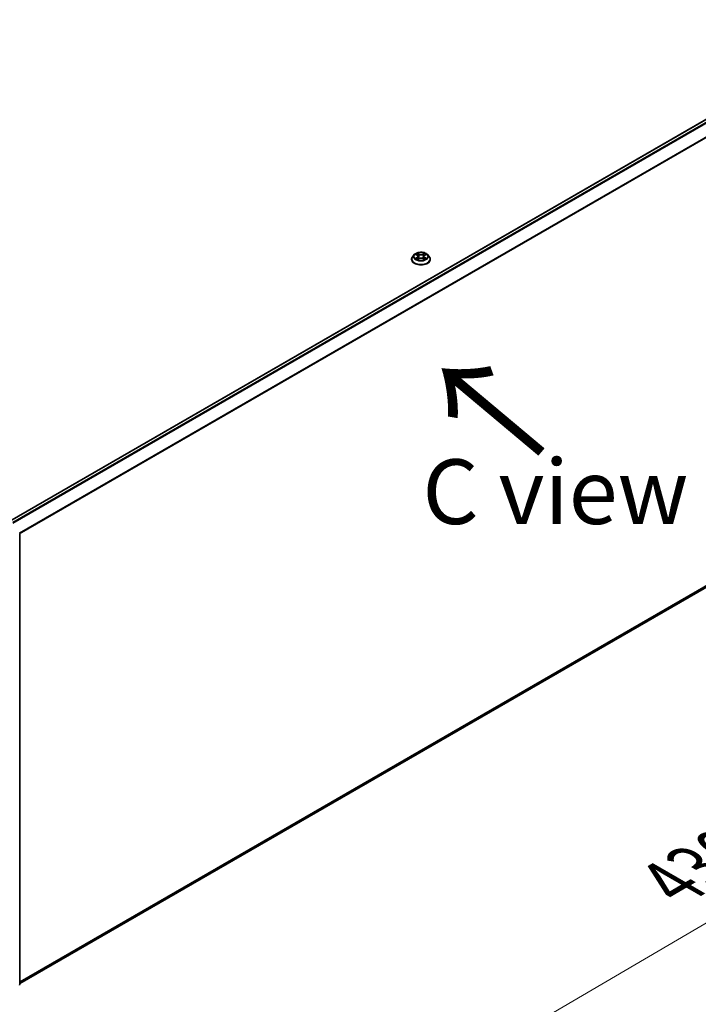
# Model space of a CAD drawing. Units: millimetres. Extents: x 7 to 9637, y 4 to 1971.
# Drawn here: x 44 to 57, y 73 to 92 of the extents above; entities that cross this region are included whole.
import ezdxf

# ---------------------------------------------------------------- set-up
doc = ezdxf.new("R2010")
doc.units = ezdxf.units.MM
doc.header["$LTSCALE"] = 0.5
doc.layers.get('Defpoints').update_dxf_attribs({"lineweight": 25})
for name, color, linetype, lineweight in [('Dimension (ISO)', 7, 'Continuous', 18), ('Symbol (ISO)', 7, 'Continuous', 18), ('Visible (ISO)', 7, 'Continuous', 35), ('Visible Narrow (ISO)', 7, 'Continuous', 25)]:
    doc.layers.add(name, color=color, linetype=linetype, lineweight=lineweight)
doc.styles.add('Note Text (TK)', font='MS PGothic.ttf')
doc.dimstyles.new('Default - Method 1b (TK)', dxfattribs={"dimscale": 0.5, "dimtxt": 2.5, "dimasz": 2.5, "dimexe": 1, "dimexo": 1.5, "dimgap": 1, "dimtad": 1, "dimrnd": 1e-08, "dimdsep": 46, "dimtxsty": 'Note Text (TK)', "dimblk": 'OPEN', "dimcen": 0.09, "dimdle": 5, "dimclrd": 100, "dimclre": 100, "dimclrt": 7, "dimadec": 1, "dimazin": 1, "dimtfac": 1, "dimtmove": 0, "dimatfit": 3, "dimldrblk": 'OPEN', "dimfxl": 1, "dimtolj": 1, "dimlwd": -1, "dimlwe": -1, "dimarcsym": 0})

# ---------------------------------------------------------------- blocks, each defined once
blk = doc.blocks.new('_Open')
at = {"color": 0, "linetype": 'ByBlock', "lineweight": -2}
for p, q in [((-1, 0.167), (0, 0)), ((-1, -0.167), (0, 0)), ((0, 0), (-1, 0))]:
    blk.add_line(p, q, dxfattribs=at)
blk = doc.blocks.new('*D15')
at = {"layer": 'Defpoints', "color": 0}
for p in [(61.769, 83.605), (67.539, 80.274), (42.506, 73.052)]:
    blk.add_point(p, dxfattribs=at)
at = {"layer": 'Dimension (ISO)', "color": 100}
for p, q in [((62.516, 83.174), (68.038, 79.986)), ((49.98, 69.992), (66.461, 79.642)), ((43.253, 72.621), (49.4, 69.072))]:
    blk.add_line(p, q, dxfattribs=at)
at = {"layer": 'Dimension (ISO)', "color": 100, "xscale": 1.25, "yscale": 1.25, "zscale": 1.25}
for p, rotation in [((67.539, 80.274), 30.35179296787298), ((48.901, 69.36), 210.351792967873)]:
    blk.add_blockref('_Open', p, dxfattribs=dict(at, rotation=rotation))
at = {"layer": 'Dimension (ISO)', "color": 7, "insert": (56.942, 75.239), "char_height": 1.25, "attachment_point": 4, "rotation": 30.3518, "style": 'Note Text (TK)'}
blk.add_mtext('\\A1;{\\Q-29.648;\\W0.819;\\H0.816x;430}', dxfattribs=at)

msp = doc.modelspace()

# ---------------------------------------------------------------- linework, layer by layer
at = {"layer": 'Visible (ISO)'}
for p, q in [((60.965, 91.9366), (44.1761, 82.2436)), ((51.9941, 87.3944), (51.9631, 87.3598)), ((52.0245, 87.3982), (52.051, 87.3823)), ((52.1934, 87.3823), (52.22, 87.3982)), ((52.2504, 87.3944), (52.2814, 87.3598)), ((51.941, 87.3046), (51.941, 87.3067)), ((52.056, 87.3035), (52.0836, 87.3189)), ((52.0674, 87.3604), (52.0726, 87.3127)), ((52.1608, 87.3189), (52.1885, 87.3035)), ((52.177, 87.3604), (52.1719, 87.3127)), ((52.3035, 87.3046), (52.3035, 87.3067)), ((44.3672, 73.3057), (61.0305, 82.9263)), ((44.3672, 81.9889), (44.3672, 73.2847))]:
    msp.add_line(p, q, dxfattribs=at)
for centre, start, end in [((44.3485, 81.9889), 0, 26.99551), ((44.3485, 73.2847), 308.94828, 0)]:
    msp.add_arc(centre, 0.0187, start, end, dxfattribs=at)
for points, knots in [([(52.2504, 87.3944), (52.2427, 87.403), (52.233, 87.4105), (52.21, 87.4234), (52.1966, 87.4287), (52.1679, 87.4365), (52.1526, 87.4389), (52.1215, 87.4408), (52.1057, 87.4403), (52.0753, 87.4362), (52.0606, 87.4327), (52.0335, 87.423), (52.0212, 87.4167), (52.0045, 87.4047), (51.9989, 87.3998), (51.9941, 87.3944)], [1.2629648, 1.2629648, 1.2629648, 1.2629648, 1.5839777, 1.5839777, 1.9184063, 1.9184063, 2.2514838, 2.2514838, 2.5827972, 2.5827972, 2.9145331, 2.9145331, 3.2485111, 3.2485111, 3.4494242, 3.4494242, 3.4494242, 3.4494242]), ([(52.0674, 87.3604), (52.0672, 87.3621), (52.0669, 87.3638), (52.0657, 87.3671), (52.0649, 87.3687), (52.063, 87.3718), (52.0619, 87.3733), (52.0593, 87.3761), (52.0578, 87.3775), (52.0546, 87.38), (52.0529, 87.3812), (52.051, 87.3823)], [0.84730152, 0.84730152, 0.84730152, 0.84730152, 0.98850982, 0.98850982, 1.12971813, 1.12971813, 1.27092643, 1.27092643, 1.41213473, 1.41213473, 1.55334303, 1.55334303, 1.55334303, 1.55334303]), ([(52.1934, 87.3823), (52.1916, 87.3812), (52.1898, 87.38), (52.1867, 87.3775), (52.1852, 87.3761), (52.1826, 87.3733), (52.1815, 87.3718), (52.1796, 87.3687), (52.1788, 87.3671), (52.1776, 87.3638), (52.1772, 87.3621), (52.177, 87.3604)], [3.15904595, 3.15904595, 3.15904595, 3.15904595, 3.30025425, 3.30025425, 3.44146255, 3.44146255, 3.58267086, 3.58267086, 3.72387916, 3.72387916, 3.86508746, 3.86508746, 3.86508746, 3.86508746]), ([(51.9631, 87.3598), (51.9603, 87.3567), (51.9577, 87.3535), (51.9531, 87.3468), (51.951, 87.3434), (51.9474, 87.3364), (51.9459, 87.3328), (51.9435, 87.3255), (51.9425, 87.3218), (51.9413, 87.3143), (51.941, 87.3105), (51.941, 87.3067)], [3.4494242, 3.4494242, 3.4494242, 3.4494242, 3.54493753, 3.54493753, 3.64045085, 3.64045085, 3.73596417, 3.73596417, 3.83147749, 3.83147749, 3.92699082, 3.92699082, 3.92699082, 3.92699082]), ([(51.941, 87.3046), (51.941, 87.2934), (51.9439, 87.2823), (51.9554, 87.2609), (51.964, 87.2508), (51.9865, 87.2323), (52.0004, 87.2242), (52.0319, 87.2108), (52.0495, 87.2056), (52.0864, 87.1988), (52.1058, 87.1972), (52.1445, 87.1975), (52.1637, 87.1995), (52.2002, 87.207), (52.2175, 87.2125), (52.2483, 87.2264), (52.2618, 87.2349), (52.2837, 87.2542), (52.292, 87.265), (52.3014, 87.2856), (52.3035, 87.2951), (52.3035, 87.3046)], [3.9269908, 3.9269908, 3.9269908, 3.9269908, 4.2267014, 4.2267014, 4.5391124, 4.5391124, 4.8636054, 4.8636054, 5.1893334, 5.1893334, 5.5140838, 5.5140838, 5.8384387, 5.8384387, 6.1632728, 6.1632728, 6.4890702, 6.4890702, 6.8129852, 6.8129852, 7.0685835, 7.0685835, 7.0685835, 7.0685835]), ([(52.0365, 87.3168), (52.0376, 87.3159), (52.0389, 87.3149), (52.0415, 87.3131), (52.0429, 87.3121), (52.0459, 87.3103), (52.0474, 87.3094), (52.0508, 87.3076), (52.0525, 87.3067), (52.0554, 87.3053), (52.0565, 87.3049), (52.0576, 87.3044)], [4.53490148, 4.53490148, 4.53490148, 4.53490148, 4.60505141, 4.60505141, 4.67520135, 4.67520135, 4.74535128, 4.74535128, 4.81550122, 4.81550122, 4.85637589, 4.85637589, 4.85637589, 4.85637589]), ([(52.1608, 87.3189), (52.1567, 87.3212), (52.1519, 87.3231), (52.1417, 87.3261), (52.1363, 87.3271), (52.1251, 87.3281), (52.1194, 87.3281), (52.1082, 87.3271), (52.1027, 87.3261), (52.0925, 87.3231), (52.0878, 87.3212), (52.0836, 87.3189)], [1.5882496, 1.5882496, 1.5882496, 1.5882496, 1.8954276, 1.8954276, 2.2026055, 2.2026055, 2.5097835, 2.5097835, 2.8169614, 2.8169614, 3.1241394, 3.1241394, 3.1241394, 3.1241394]), ([(52.1869, 87.3044), (52.188, 87.3049), (52.1891, 87.3053), (52.192, 87.3067), (52.1937, 87.3076), (52.197, 87.3094), (52.1986, 87.3103), (52.2016, 87.3121), (52.203, 87.3131), (52.2056, 87.3149), (52.2068, 87.3159), (52.208, 87.3168)], [6.13919839, 6.13919839, 6.13919839, 6.13919839, 6.18007307, 6.18007307, 6.250223, 6.250223, 6.32037294, 6.32037294, 6.39052288, 6.39052288, 6.46067281, 6.46067281, 6.46067281, 6.46067281]), ([(52.3035, 87.3067), (52.3035, 87.3105), (52.3032, 87.3143), (52.3019, 87.3218), (52.301, 87.3255), (52.2985, 87.3328), (52.297, 87.3364), (52.2935, 87.3434), (52.2914, 87.3468), (52.2868, 87.3535), (52.2842, 87.3567), (52.2814, 87.3598)], [0.78539816, 0.78539816, 0.78539816, 0.78539816, 0.88091149, 0.88091149, 0.97642481, 0.97642481, 1.07193813, 1.07193813, 1.16745145, 1.16745145, 1.26296478, 1.26296478, 1.26296478, 1.26296478])]:
    msp.add_open_spline(points, degree=3, knots=knots, dxfattribs=at)
at = {"layer": 'Visible Narrow (ISO)'}
for p, q in [((44.1816, 82.2404), (60.9743, 91.9357)), ((61.0212, 91.9087), (44.2284, 82.2134)), ((44.2434, 82.2047), (61.0313, 91.8973)), ((61.1348, 91.6942), (44.3593, 82.0089)), ((44.3646, 81.9986), (61.1378, 91.6826)), ((52.0156, 87.4024), (52.0494, 87.3822)), ((52.0852, 87.4028), (52.0501, 87.4223)), ((52.061, 87.4114), (52.083, 87.3992)), ((52.083, 87.3992), (52.0798, 87.3549)), ((52.1944, 87.4223), (52.1593, 87.4028)), ((52.1615, 87.3992), (52.1835, 87.4114)), ((52.1615, 87.3992), (52.1646, 87.3549)), ((52.195, 87.3822), (52.2289, 87.4024)), ((52.0494, 87.3393), (52.0156, 87.3191)), ((52.0304, 87.323), (52.0517, 87.3358)), ((52.0501, 87.2992), (52.0852, 87.3187)), ((52.0517, 87.3358), (52.0539, 87.306)), ((52.1593, 87.3187), (52.1944, 87.2992)), ((52.1928, 87.3358), (52.1906, 87.306)), ((52.1928, 87.3358), (52.2141, 87.323)), ((52.2289, 87.3191), (52.195, 87.3393)), ((61.1378, 83.0185), (44.3672, 73.3359)), ((44.3672, 73.3297), (61.1348, 83.0104)), ((61.0313, 82.9268), (44.3672, 73.3058))]:
    msp.add_line(p, q, dxfattribs=at)
for centre, major_axis, ratio, start_param, end_param in [((52.1222, 87.3561), (-0.1443, 0), 0.5773503, 5.8056187, 9.9023446), ((52.1222, 87.3608), (-0.1288, 0), 0.5773503, 5.3071026, 5.6884717), ((52.1222, 87.3466), (0.1008, 0), 0.5773503, 2.1762943, 2.4206222), ((52.0494, 87.3796), (0.0016, 0.00268), 0.5873385, 0, 0.7942785), ((52.011, 87.3608), (0.0534, 0), 0.5773503, 5.5152404, 7.0511302), ((52.0588, 87.4104), (-0.00255, -0.0018), 0.1849737, 1.043317, 2.4384992), ((52.0665, 87.3942), (-0.00301, -0.00083), 0.2229178, 3.8515805, 5.2070037), ((52.0852, 87.4002), (-0.00152, -0.00273), 0.5671862, 3.9184152, 5.401945), ((52.1222, 87.4226), (0.0565, 0), 0.5773503, 3.9444441, 5.4803339), ((52.1222, 87.425), (-0.0534, 0), 0.5773503, 0.8028515, 2.3387412), ((52.1593, 87.4002), (0.00152, -0.00273), 0.5671862, 0.8812403, 2.3647701), ((52.2334, 87.3608), (-0.0534, 0), 0.5773503, 5.5152404, 7.0511302), ((52.178, 87.3942), (-0.00301, 0.00083), 0.2229178, 4.2177743, 5.5731974), ((52.1222, 87.3466), (0.1008, 0), 0.5773503, 0.7209705, 0.9652983), ((52.1857, 87.4104), (-0.00255, 0.0018), 0.1849737, 0.7030935, 2.0982756), ((52.195, 87.3796), (-0.0016, 0.00268), 0.5873385, 5.4889069, 6.2831853), ((52.1222, 87.3608), (-0.1288, 0), 0.5773503, 3.7363063, 4.1176753), ((52.1222, 87.3123), (-0.1792, 0), 0.5773503, 5.8056187, 9.9023446), ((52.1222, 87.3067), (-0.1813, 0), 0.5773503, 0, 3.1415927), ((52.1222, 87.3046), (0.1813, 0), 0.5773503, 3.1415927, 6.2831853), ((52.1222, 87.3608), (0.1288, 0), 0.5773503, 3.7363063, 4.1176753), ((52.0326, 87.322), (-0.0006, -0.00307), 0.7797536, 4.5269049, 5.922087), ((52.0417, 87.3155), (-0.00266, -0.00165), 0.7297361, 5.1634453, 5.7754826), ((52.0494, 87.3368), (0.0016, -0.00268), 0.5873385, 0.8637843, 2.3473142), ((52.011, 87.3584), (0.0565, 0), 0.5773503, 5.5152404, 6.3450887), ((52.0777, 87.3538), (-0.00301, -0.00083), 0.2228845, 3.8515738, 5.2026198), ((52.0852, 87.3162), (-0.00152, 0.00273), 0.5671862, 5.5063628, 6.2831853), ((52.1222, 87.2966), (0.0534, 0), 0.5773503, 0.8028515, 2.3387412), ((52.1593, 87.3162), (0.00152, 0.00273), 0.5671862, 0, 0.7768225), ((52.1668, 87.3538), (-0.00301, 0.00083), 0.2228845, 4.2221582, 5.5732041), ((52.2334, 87.3584), (-0.0565, 0), 0.5773503, 6.221282, 7.0511302), ((52.195, 87.3368), (-0.0016, -0.00268), 0.5873385, 3.9358711, 5.419401), ((52.1222, 87.3608), (0.1288, 0), 0.5773503, 5.3071026, 5.6884717), ((52.2028, 87.3155), (-0.00266, 0.00165), 0.7297361, 3.6492954, 4.2613326), ((52.2118, 87.322), (0.0006, -0.00307), 0.7797536, 0.3610983, 1.7562804), ((44.3485, 81.9889), (0.0188, 0), 0.5773503, 5.4977871, 6.2831853), ((44.3485, 73.2847), (0.0187, 0), 0.5773503, 5.4977871, 6.2831853)]:
    msp.add_ellipse(centre, major_axis=major_axis, ratio=ratio, start_param=start_param, end_param=end_param, dxfattribs=at)
msp.add_ellipse((52.1222, 87.3608), major_axis=(0.1338, 0), ratio=0.5773503, dxfattribs=at)
for points, knots in [([(52.0305, 87.3946), (52.03, 87.3951), (52.0295, 87.3957), (52.0276, 87.3973), (52.0261, 87.3983), (52.0231, 87.3999), (52.0217, 87.4006), (52.0187, 87.4016), (52.0171, 87.4021), (52.0156, 87.4024)], [0.001908258, 0.001908258, 0.001908258, 0.001908258, 0.005934038, 0.005934038, 0.0154285, 0.0154285, 0.023744988, 0.023744988, 0.032394303, 0.032394303, 0.032394303, 0.032394303]), ([(52.0156, 87.4024), (52.017, 87.4019), (52.0184, 87.4013), (52.0212, 87.4), (52.0225, 87.3993), (52.024, 87.3984), (52.0243, 87.3983), (52.0245, 87.3982)], [-0.032394303, -0.032394303, -0.032394303, -0.032394303, -0.023744988, -0.023744988, -0.0154285, -0.0154285, -0.013913302, -0.013913302, -0.013913302, -0.013913302]), ([(52.061, 87.4114), (52.0599, 87.4124), (52.0589, 87.4135), (52.0564, 87.4161), (52.055, 87.4176), (52.0524, 87.4203), (52.0512, 87.4213), (52.0501, 87.4223)], [-0.032055974, -0.032055974, -0.032055974, -0.032055974, -0.02365019, -0.02365019, -0.010200936, -0.010200936, 0.000338329, 0.000338329, 0.000338329, 0.000338329]), ([(52.0501, 87.4223), (52.0508, 87.4212), (52.0515, 87.42), (52.0532, 87.4169), (52.0542, 87.4149), (52.0561, 87.4116), (52.0569, 87.4103), (52.0578, 87.4091)], [-0.000338329, -0.000338329, -0.000338329, -0.000338329, 0.010200936, 0.010200936, 0.02365019, 0.02365019, 0.032055974, 0.032055974, 0.032055974, 0.032055974]), ([(52.0578, 87.4091), (52.0594, 87.4069), (52.0608, 87.4045), (52.0632, 87.3996), (52.0642, 87.397), (52.0649, 87.3944)], [-0.028982846, -0.028982846, -0.028982846, -0.028982846, -0.014585063, -0.014585063, 0, 0, 0, 0]), ([(52.0686, 87.3953), (52.0679, 87.3981), (52.0668, 87.401), (52.0642, 87.4064), (52.0627, 87.409), (52.061, 87.4114)], [0, 0, 0, 0, 0.014585063, 0.014585063, 0.028982846, 0.028982846, 0.028982846, 0.028982846]), ([(52.0649, 87.3944), (52.0668, 87.3877), (52.0686, 87.381), (52.0724, 87.3675), (52.0742, 87.3608), (52.0761, 87.354)], [-0.068779854, -0.068779854, -0.068779854, -0.068779854, -0.034389927, -0.034389927, 0, 0, 0, 0]), ([(52.0798, 87.3549), (52.078, 87.3616), (52.0761, 87.3684), (52.0724, 87.3818), (52.0705, 87.3886), (52.0686, 87.3953)], [0, 0, 0, 0, 0.034389927, 0.034389927, 0.068779854, 0.068779854, 0.068779854, 0.068779854]), ([(52.1758, 87.3953), (52.174, 87.3886), (52.1721, 87.3818), (52.1684, 87.3684), (52.1665, 87.3616), (52.1646, 87.3549)], [0, 0, 0, 0, 0.034389927, 0.034389927, 0.068779854, 0.068779854, 0.068779854, 0.068779854]), ([(52.1684, 87.354), (52.1703, 87.3608), (52.1721, 87.3675), (52.1759, 87.381), (52.1777, 87.3877), (52.1796, 87.3944)], [-0.068779854, -0.068779854, -0.068779854, -0.068779854, -0.034389927, -0.034389927, 0, 0, 0, 0]), ([(52.1835, 87.4114), (52.1818, 87.409), (52.1803, 87.4064), (52.1777, 87.401), (52.1766, 87.3981), (52.1758, 87.3953)], [0, 0, 0, 0, 0.014491423, 0.014491423, 0.028982846, 0.028982846, 0.028982846, 0.028982846]), ([(52.1796, 87.3944), (52.1803, 87.397), (52.1813, 87.3996), (52.1837, 87.4045), (52.1851, 87.4069), (52.1867, 87.4091)], [-0.028982846, -0.028982846, -0.028982846, -0.028982846, -0.014491423, -0.014491423, 0, 0, 0, 0]), ([(52.1944, 87.4223), (52.1935, 87.4215), (52.1925, 87.4206), (52.1907, 87.4188), (52.1898, 87.4179), (52.1878, 87.4159), (52.1868, 87.4147), (52.1849, 87.4129), (52.1842, 87.4122), (52.1835, 87.4114)], [-0.032394303, -0.032394303, -0.032394303, -0.032394303, -0.023744988, -0.023744988, -0.0154285, -0.0154285, -0.005934038, -0.005934038, 0, 0, 0, 0]), ([(52.1867, 87.4091), (52.1873, 87.41), (52.1879, 87.4109), (52.1894, 87.4132), (52.1901, 87.4147), (52.1915, 87.4172), (52.1921, 87.4183), (52.1932, 87.4204), (52.1938, 87.4214), (52.1944, 87.4223)], [0, 0, 0, 0, 0.005934038, 0.005934038, 0.0154285, 0.0154285, 0.023744988, 0.023744988, 0.032394303, 0.032394303, 0.032394303, 0.032394303]), ([(52.2289, 87.4024), (52.227, 87.402), (52.2251, 87.4014), (52.2209, 87.3998), (52.2186, 87.3986), (52.2157, 87.3963), (52.2147, 87.3955), (52.2139, 87.3946)], [-0.000338329, -0.000338329, -0.000338329, -0.000338329, 0.010200936, 0.010200936, 0.02365019, 0.02365019, 0.030147716, 0.030147716, 0.030147716, 0.030147716]), ([(52.22, 87.3982), (52.2212, 87.3989), (52.2225, 87.3996), (52.2254, 87.401), (52.2272, 87.4018), (52.2289, 87.4024)], [-0.018142672, -0.018142672, -0.018142672, -0.018142672, -0.010200936, -0.010200936, 0.000338329, 0.000338329, 0.000338329, 0.000338329]), ([(52.0304, 87.323), (52.0294, 87.3228), (52.0282, 87.3226), (52.025, 87.322), (52.0229, 87.3214), (52.019, 87.3203), (52.0173, 87.3198), (52.0156, 87.3191)], [-0.032055974, -0.032055974, -0.032055974, -0.032055974, -0.02365019, -0.02365019, -0.010200936, -0.010200936, 0.000338329, 0.000338329, 0.000338329, 0.000338329]), ([(52.0156, 87.3191), (52.0175, 87.3195), (52.0194, 87.3198), (52.0236, 87.32), (52.0258, 87.32), (52.0291, 87.3197), (52.0303, 87.3195), (52.0312, 87.3193)], [-0.000338329, -0.000338329, -0.000338329, -0.000338329, 0.010200936, 0.010200936, 0.02365019, 0.02365019, 0.032055974, 0.032055974, 0.032055974, 0.032055974]), ([(52.0395, 87.3165), (52.0384, 87.3183), (52.037, 87.3198), (52.034, 87.3219), (52.0322, 87.3227), (52.0304, 87.323)], [0, 0, 0, 0, 0.014585063, 0.014585063, 0.028982846, 0.028982846, 0.028982846, 0.028982846]), ([(52.0312, 87.3193), (52.0329, 87.319), (52.0344, 87.3183), (52.036, 87.3172), (52.0363, 87.317), (52.0365, 87.3168)], [-0.028982846, -0.028982846, -0.028982846, -0.028982846, -0.014585063, -0.014585063, -0.012042017, -0.012042017, -0.012042017, -0.012042017]), ([(52.057, 87.3041), (52.0567, 87.3041), (52.0563, 87.3041), (52.0551, 87.3039), (52.0543, 87.3036), (52.053, 87.3028), (52.0524, 87.3022), (52.0512, 87.3009), (52.0507, 87.3001), (52.0501, 87.2992)], [0.002440164, 0.002440164, 0.002440164, 0.002440164, 0.005934038, 0.005934038, 0.0154285, 0.0154285, 0.023744988, 0.023744988, 0.032394303, 0.032394303, 0.032394303, 0.032394303]), ([(52.0501, 87.2992), (52.051, 87.3), (52.0519, 87.3008), (52.0538, 87.3021), (52.0547, 87.3027), (52.0557, 87.3033), (52.0559, 87.3034), (52.056, 87.3035)], [-0.032394303, -0.032394303, -0.032394303, -0.032394303, -0.023744988, -0.023744988, -0.0154285, -0.0154285, -0.014299664, -0.014299664, -0.014299664, -0.014299664]), ([(52.0761, 87.354), (52.0788, 87.3444), (52.0818, 87.335), (52.086, 87.3241), (52.0866, 87.3224), (52.0873, 87.3208)], [-0.098241255, -0.098241255, -0.098241255, -0.098241255, -0.049120627, -0.049120627, -0.040233478, -0.040233478, -0.040233478, -0.040233478]), ([(52.0903, 87.3221), (52.0897, 87.3237), (52.0891, 87.3252), (52.0852, 87.336), (52.0823, 87.3454), (52.0798, 87.3549)], [0.040586257, 0.040586257, 0.040586257, 0.040586257, 0.049120627, 0.049120627, 0.098241255, 0.098241255, 0.098241255, 0.098241255]), ([(52.1646, 87.3549), (52.1621, 87.3454), (52.1593, 87.336), (52.1554, 87.3252), (52.1548, 87.3237), (52.1542, 87.3221)], [0, 0, 0, 0, 0.049120627, 0.049120627, 0.057654997, 0.057654997, 0.057654997, 0.057654997]), ([(52.1572, 87.3208), (52.1578, 87.3224), (52.1585, 87.3241), (52.1627, 87.335), (52.1657, 87.3444), (52.1684, 87.354)], [-0.058007777, -0.058007777, -0.058007777, -0.058007777, -0.049120627, -0.049120627, 0, 0, 0, 0]), ([(52.1944, 87.2992), (52.1937, 87.3003), (52.193, 87.3012), (52.1913, 87.303), (52.1903, 87.3036), (52.1886, 87.3041), (52.1881, 87.3041), (52.1875, 87.3041)], [-0.000338329, -0.000338329, -0.000338329, -0.000338329, 0.010200936, 0.010200936, 0.02365019, 0.02365019, 0.02961581, 0.02961581, 0.02961581, 0.02961581]), ([(52.1885, 87.3035), (52.1893, 87.303), (52.1902, 87.3025), (52.1921, 87.3011), (52.1933, 87.3002), (52.1944, 87.2992)], [-0.01775631, -0.01775631, -0.01775631, -0.01775631, -0.010200936, -0.010200936, 0.000338329, 0.000338329, 0.000338329, 0.000338329]), ([(52.2141, 87.323), (52.2122, 87.3227), (52.2105, 87.3219), (52.2074, 87.3198), (52.2061, 87.3183), (52.205, 87.3165)], [0, 0, 0, 0, 0.014491423, 0.014491423, 0.028982846, 0.028982846, 0.028982846, 0.028982846]), ([(52.208, 87.3168), (52.2082, 87.317), (52.2084, 87.3172), (52.21, 87.3183), (52.2116, 87.319), (52.2132, 87.3193)], [-0.016940829, -0.016940829, -0.016940829, -0.016940829, -0.014491423, -0.014491423, 0, 0, 0, 0]), ([(52.2132, 87.3193), (52.2139, 87.3194), (52.2147, 87.3196), (52.2169, 87.3198), (52.2184, 87.32), (52.2213, 87.32), (52.2228, 87.3199), (52.2258, 87.3197), (52.2273, 87.3194), (52.2289, 87.3191)], [0, 0, 0, 0, 0.005934038, 0.005934038, 0.0154285, 0.0154285, 0.023744988, 0.023744988, 0.032394303, 0.032394303, 0.032394303, 0.032394303]), ([(52.2289, 87.3191), (52.2275, 87.3196), (52.2261, 87.3201), (52.2233, 87.321), (52.222, 87.3213), (52.2192, 87.322), (52.2178, 87.3223), (52.2156, 87.3228), (52.2148, 87.3229), (52.2141, 87.323)], [-0.032394303, -0.032394303, -0.032394303, -0.032394303, -0.023744988, -0.023744988, -0.0154285, -0.0154285, -0.005934038, -0.005934038, 0, 0, 0, 0])]:
    msp.add_open_spline(points, degree=3, knots=knots, dxfattribs=at)
for points in [[(52.0417, 87.313), (52.0409, 87.3142), (52.0402, 87.3153), (52.0395, 87.3165)], [(52.205, 87.3165), (52.2043, 87.3153), (52.2035, 87.3142), (52.2028, 87.313)]]:
    msp.add_open_spline(points, degree=3, dxfattribs=at)

# ---------------------------------------------------------------- texts
at = {"layer": 'Symbol (ISO)', "color": 7, "insert": (54.5593, 83.5372), "char_height": 2, "attachment_point": 4, "rotation": 140, "line_spacing_factor": 1.5, "style": 'Note Text (TK)'}
msp.add_mtext('\\fMS PGothic|b0|i0;{\\H2.0000;→}', dxfattribs=at)
at = {"layer": 'Symbol (ISO)', "color": 7, "insert": (54.7206, 82.8116), "char_height": 1.25, "attachment_point": 5, "line_spacing_factor": 1.5, "style": 'Note Text (TK)'}
msp.add_mtext('\\fＭＳ Ｐゴシック|b0|i0;C view', dxfattribs=at)

# ---------------------------------------------------------------- dimensions: what is measured, and where the dimension line sits
at = {"layer": 'Dimension (ISO)', "color": 100}
dim = msp.add_linear_dim(base=(67.5394, 80.2738), p1=(42.506, 73.0523), p2=(61.7691, 83.6053), angle=210.35179, text='{\\Q-29.648;\\W0.819;\\H0.816x;430}', dimstyle='Default - Method 1b (TK)', override={"dimgap": 1, "dimdec": 0, "dimlfac": 2, "dimtol": 0, "dimlim": 0, "dimtp": 0, "dimtm": 0, "dimtdec": 0, "dimtofl": 0, "dimatfit": 1}, dxfattribs=at)
dim.commit()
dim.dimension.update_dxf_attribs({"geometry": '*D15', "text_midpoint": (58.2204, 74.8169), "dimtype": 160})

doc.saveas('drawing.dxf')
